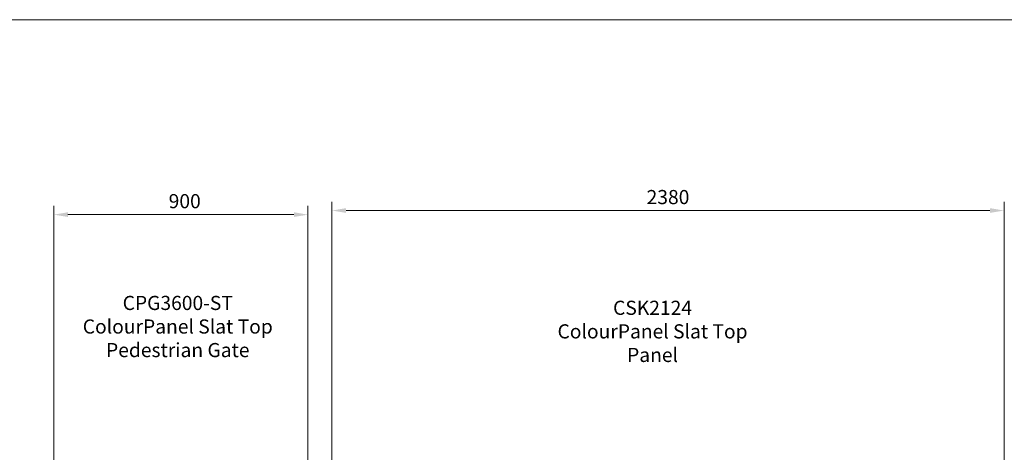
# Model space of a CAD drawing. Extents: x 7 to 778, y 10 to 331.
# Drawn here: x 512 to 651, y 226 to 287 of the extents above; entities that cross this region are included whole.
import ezdxf

# ---------------------------------------------------------------- set-up
doc = ezdxf.new("R2010")
doc.units = 0
doc.header["$LTSCALE"] = 12.7
doc.header["$MEASUREMENT"] = 0
doc.header["$PDMODE"] = 33
doc.header["$PDSIZE"] = 1
doc.layers.add('ANNOTATION_TEXT', color=7, linetype='Continuous', lineweight=25)
doc.layers.add('BORDER_FRAME', color=7, linetype='Continuous', lineweight=15)
doc.styles.add('Onshape-Standard-Dimension', font='txt')
doc.styles.add('Onshape-Standard-NoteStyle', font='Noto Sans', dxfattribs={"height": 2})
doc.dimstyles.new('Onshape-ISO-25$0', dxfattribs={"dimtxt": 2, "dimasz": 2, "dimexe": 1.25, "dimexo": 0.625, "dimtad": 1, "dimdec": 0, "dimdsep": 46, "dimtxsty": 'Onshape-Standard-Dimension', "dimcen": 2.5, "dimclrd": 7, "dimclre": 7, "dimclrt": 7, "dimadec": 1, "dimazin": 0, "dimtfac": 1, "dimtmove": 0, "dimatfit": 3, "dimfxl": 1, "dimlwd": 13, "dimlwe": 13, "dimarcsym": 0})

# ---------------------------------------------------------------- blocks, each defined once
blk = doc.blocks.new('*D2')
at = {"layer": 'ANNOTATION_TEXT', "color": 7, "lineweight": 13}
for p, q in [((516.82, 223.36), (516.82, 260.67)), ((518.82, 259.42), (550.82, 259.42)), ((552.82, 223.36), (552.82, 260.67))]:
    blk.add_line(p, q, dxfattribs=at)
at = {"layer": 'ANNOTATION_TEXT', "color": 7}
for points in [[(518.82, 259.76), (518.82, 259.09), (516.82, 259.42)], [(550.82, 259.09), (550.82, 259.76), (552.82, 259.42)]]:
    blk.add_solid(points, dxfattribs=at)
at = {"layer": 'Defpoints', "color": 0}
for p in [(552.82, 259.42), (516.82, 222.74), (552.82, 222.74)]:
    blk.add_point(p, dxfattribs=at)
at = {"layer": 'ANNOTATION_TEXT', "color": 7, "insert": (535.36, 261.07), "char_height": 2, "attachment_point": 5, "style": 'Onshape-Standard-Dimension'}
blk.add_mtext('900', dxfattribs=at)
blk = doc.blocks.new('*D3')
at = {"layer": 'ANNOTATION_TEXT', "color": 7, "lineweight": 13}
for p, q in [((556.22, 223.88), (556.22, 261.25)), ((651.42, 223.3), (651.42, 261.25)), ((558.22, 260), (649.42, 260))]:
    blk.add_line(p, q, dxfattribs=at)
at = {"layer": 'ANNOTATION_TEXT', "color": 7}
for points in [[(558.22, 260.34), (558.22, 259.67), (556.22, 260)], [(649.42, 259.67), (649.42, 260.34), (651.42, 260)]]:
    blk.add_solid(points, dxfattribs=at)
at = {"layer": 'Defpoints', "color": 0}
for p in [(651.42, 260), (556.22, 223.26), (651.42, 222.68)]:
    blk.add_point(p, dxfattribs=at)
at = {"layer": 'ANNOTATION_TEXT', "color": 7, "insert": (603.82, 261.65), "char_height": 2, "attachment_point": 5, "style": 'Onshape-Standard-Dimension'}
blk.add_mtext('2380', dxfattribs=at)

msp = doc.modelspace()

# ---------------------------------------------------------------- linework, layer by layer
at = {"layer": 'BORDER_FRAME'}
msp.add_line((378.027, 287), (778.027, 287), dxfattribs=at)

# ---------------------------------------------------------------- texts
at = {"layer": 'ANNOTATION_TEXT', "char_height": 2, "attachment_point": 1, "style": 'Onshape-Standard-NoteStyle'}
for s, insert, width in [('{\\pxqc,t3;\\fOpen Sans|b1|i0|c0|p0;CPG3600-ST\\PColourPanel Slat Top\\PPedestrian Gate}', (508.863, 247.929), 51.02912), ('{\\pxqc,t3;\\fOpen Sans|b1|i0|c0|p0;CSK2124\\PColourPanel Slat Top\\PPanel}', (579.575, 247.241), 44.11284)]:
    msp.add_mtext(s, dxfattribs=dict(at, insert=insert, width=width))

# ---------------------------------------------------------------- dimensions: what is measured, and where the dimension line sits
at = {"layer": 'ANNOTATION_TEXT'}
for base, p1, p2, picture, middle in [((552.819, 259.424), (516.819, 222.736, 30.027), (552.819, 222.736, 30.027), '*D2', (535.363, 259.424)), ((651.419, 260.003), (556.219, 223.256, 30.607), (651.419, 222.677, 30.596), '*D3', (603.819, 260.003))]:
    dim = msp.add_linear_dim(base=base, p1=p1, p2=p2, dimstyle='Onshape-ISO-25$0', override={"dimlfac": 25, "dimpost": ''}, dxfattribs=at)
    dim.commit()
    dim.dimension.update_dxf_attribs({"geometry": picture, "text_midpoint": middle, "dimtype": 160})

doc.saveas('drawing.dxf')
